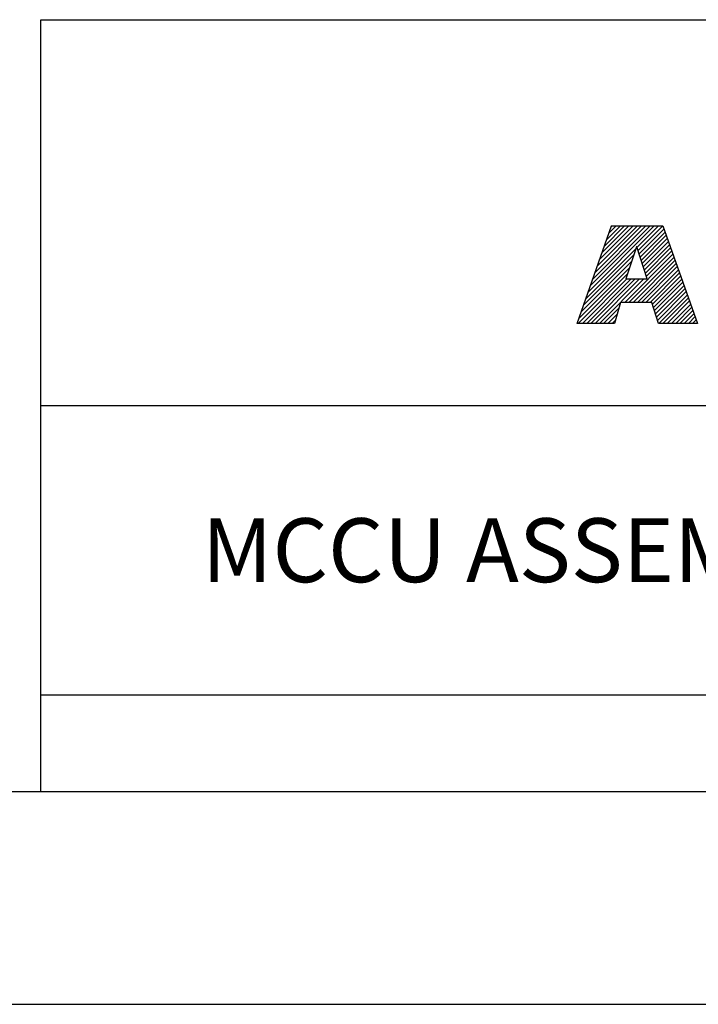
# Model space of a CAD drawing. Units: inches. Extents: x 0 to 34, y 0 to 47.
# Drawn here: x 25.8 to 27.4, y 0 to 2.3 of the extents above; entities that cross this region are included whole.
import ezdxf

# ---------------------------------------------------------------- set-up
doc = ezdxf.new("R2010")
doc.units = ezdxf.units.IN
doc.header["$LTSCALE"] = 3.063704
doc.header["$MEASUREMENT"] = 0
doc.linetypes.add('HIDDEN', pattern=[0.2, 0.1, -0.1])
doc.layers.get('0').update_dxf_attribs({"linetype": 'CONTINUOUS'})
doc.layers.add('DEFAULT_2', color=8, linetype='HIDDEN')
doc.styles.get("Standard").update_dxf_attribs({"font": 'txt', "width": 0.8})

# ---------------------------------------------------------------- blocks, each defined once
blk = doc.blocks.new('*T32')
at = {"color": 2, "linetype": 'Continuous'}
for p, q in [((0, 0), (0, 1.812)), ((0, 1.812), (7.68, 1.812)), ((4.608, 0), (4.608, 1.812)), ((7.68, 0), (7.68, 1.812)), ((0, 0.906), (7.68, 0.906)), ((4.608, 0.6795), (7.68, 0.6795)), ((4.992, 0), (4.992, 0.6795)), ((7.296, 0), (7.296, 0.6795)), ((0, 0.2265), (4.608, 0.2265)), ((2.304, 0), (2.304, 0.2265)), ((0, 0), (7.68, 0))]:
    blk.add_line(p, q, dxfattribs=at)
at = {"color": 2, "linetype": 'Continuous', "line_spacing_factor": 0.9}
for s, insert, char_height, width, attachment_point in [(' \\P{\\W0.8;CONFIDENTIAL AND PROPRIETARY INFORMATION.}\\PTHIS DOCUMENT CONTAINS CONFIDENTIAL AND PROPRIETARY \\PINFORMATION OF ROCKWELL AUTOMATION, INC. AND MAY \\PNOT BE USED, COPIED OR DISCLOSED TO OTHERS, EXCEPT \\PWITH THE AUTHORIZED WRITTEN PERMISSION OF ROCKWELL \\PAUTOMATION, INC.', (6.144, 1.733875), 0.075, 3.12, 2), ('Sheet 2 Of 2', (6.144, 0.827875), 0.12, 1.152, 2), ('MCCU ASSEMBLED TO 140G-G-4POLE CB', (2.304, 0.64125), 0.15, 3.96, 2), ('Size\\P \\P \\P\\H0.15;D', (4.8, 0.601375), 0.065, 0.208, 2), (' \\P{\\W1.0;10000841731}', (6.144, 0.601375), 0.15, 1.65, 2), ('Ver\\P\\H0.12;{\\W0.8; }\\P\\H0.15;{\\W0.8;00}', (7.488, 0.601375), 0.065, 0.24, 2), ('Date: 10-10-13', (2.3665, 0.148375), 0.12, 1.344, 1)]:
    blk.add_mtext(s, dxfattribs=dict(at, insert=insert, char_height=char_height, width=width, attachment_point=attachment_point))

msp = doc.modelspace()

# ---------------------------------------------------------------- linework, layer by layer
at = {"color": 2, "linetype": 'Continuous'}
for p, q in [((27.1065, 1.6723), (27.2618, 1.8276)), ((27.1119, 1.6876), (27.2519, 1.8276)), ((27.1173, 1.703), (27.2419, 1.8276)), ((27.1227, 1.7183), (27.232, 1.8276)), ((27.128, 1.7337), (27.222, 1.8276)), ((27.1334, 1.749), (27.212, 1.8276)), ((27.1388, 1.7644), (27.2021, 1.8276)), ((27.1442, 1.7797), (27.1921, 1.8276)), ((27.1496, 1.7951), (27.1821, 1.8276)), ((27.155, 1.8104), (27.1722, 1.8276)), ((27.1604, 1.8258), (27.1622, 1.8276)), ((27.2211, 1.7769), (27.2718, 1.8276)), ((27.2235, 1.7694), (27.2818, 1.8276)), ((27.226, 1.7619), (27.2845, 1.8204)), ((27.2285, 1.7544), (27.2871, 1.813)), ((27.231, 1.7469), (27.2897, 1.8057)), ((27.2334, 1.7394), (27.2924, 1.7984)), ((27.2359, 1.732), (27.295, 1.791)), ((27.2384, 1.7245), (27.2976, 1.7837)), ((27.0957, 1.6416), (27.2133, 1.7592)), ((27.1011, 1.6569), (27.2184, 1.7742)), ((27.1922, 1.6483), (27.3055, 1.7616)), ((27.2409, 1.717), (27.3002, 1.7763)), ((27.2433, 1.7095), (27.3028, 1.769)), ((27.0903, 1.6262), (27.2083, 1.7442)), ((27.2021, 1.6483), (27.3081, 1.7543)), ((27.2121, 1.6483), (27.3107, 1.747)), ((27.222, 1.6483), (27.3133, 1.7396)), ((27.0829, 1.5989), (27.1983, 1.7143)), ((27.0849, 1.6109), (27.2033, 1.7293)), ((27.232, 1.6483), (27.3159, 1.7323)), ((27.242, 1.6483), (27.3185, 1.7249)), ((27.2519, 1.6483), (27.3212, 1.7176)), ((27.0929, 1.5989), (27.1972, 1.7032)), ((27.1029, 1.5989), (27.2072, 1.7032)), ((27.1128, 1.5989), (27.2171, 1.7032)), ((27.1228, 1.5989), (27.2271, 1.7032)), ((27.1327, 1.5989), (27.2371, 1.7032)), ((27.2577, 1.6441), (27.3238, 1.7102)), ((27.26, 1.6365), (27.3264, 1.7029)), ((27.2623, 1.6288), (27.329, 1.6956)), ((27.2646, 1.6212), (27.3316, 1.6882)), ((27.267, 1.6136), (27.3343, 1.6809)), ((27.2693, 1.6059), (27.3369, 1.6735)), ((27.2722, 1.5989), (27.3395, 1.6662)), ((27.2822, 1.5989), (27.3421, 1.6588)), ((27.2921, 1.5989), (27.3447, 1.6515)), ((27.3021, 1.5989), (27.3474, 1.6442)), ((27.1427, 1.5989), (27.1784, 1.6346)), ((27.1527, 1.5989), (27.1744, 1.6207)), ((27.3121, 1.5989), (27.35, 1.6368)), ((27.322, 1.5989), (27.3526, 1.6295)), ((27.332, 1.5989), (27.3552, 1.6221)), ((27.1626, 1.5989), (27.1705, 1.6067)), ((27.342, 1.5989), (27.3578, 1.6148)), ((27.3519, 1.5989), (27.3605, 1.6074)), ((27.3619, 1.5989), (27.3631, 1.6001))]:
    msp.add_line(p, q, dxfattribs=at)
at = {"color": 7, "linetype": 'Continuous'}
for p, q in [((0.5, 0.5), (33.5, 0.5)), ((0, 0), (34, 0))]:
    msp.add_line(p, q, dxfattribs=at)
at = {"color": 2, "linetype": 'Continuous'}
for points, knots in [([(27.0807, 1.5989), (27.0807, 1.5989), (27.1682, 1.5989), (27.1682, 1.5989), (27.1682, 1.5989), (27.1823, 1.6483), (27.1823, 1.6483), (27.1823, 1.6483), (27.2564, 1.6483), (27.2564, 1.6483), (27.2564, 1.6483), (27.2714, 1.5989), (27.2714, 1.5989), (27.2714, 1.5989), (27.3635, 1.5989), (27.3635, 1.5989), (27.3635, 1.5989), (27.2819, 1.8276), (27.2819, 1.8276), (27.2819, 1.8276), (27.161, 1.8276), (27.161, 1.8276), (27.161, 1.8276), (27.0807, 1.5989), (27.0807, 1.5989)], [0, 0, 0, 0, 1, 1, 1, 2, 2, 2, 3, 3, 3, 4, 4, 4, 5, 5, 5, 6, 6, 6, 7, 7, 7, 8, 8, 8, 8]), ([(27.2198, 1.7786), (27.2198, 1.7786), (27.2205, 1.7786), (27.2205, 1.7786), (27.2205, 1.7786), (27.2454, 1.7032), (27.2454, 1.7032), (27.2454, 1.7032), (27.1946, 1.7032), (27.1946, 1.7032), (27.1946, 1.7032), (27.2198, 1.7786), (27.2198, 1.7786)], [0, 0, 0, 0, 1, 1, 1, 2, 2, 2, 3, 3, 3, 4, 4, 4, 4])]:
    msp.add_open_spline(points, degree=3, knots=knots, dxfattribs=at)
at = {"layer": 'DEFAULT_2', "color": 8, "linetype": 'Continuous'}
msp.add_line((0, 0), (34, 0), dxfattribs=at)

# ---------------------------------------------------------------- block references
msp.add_blockref('*T32', (25.82, 0.5))

doc.saveas('drawing.dxf')
